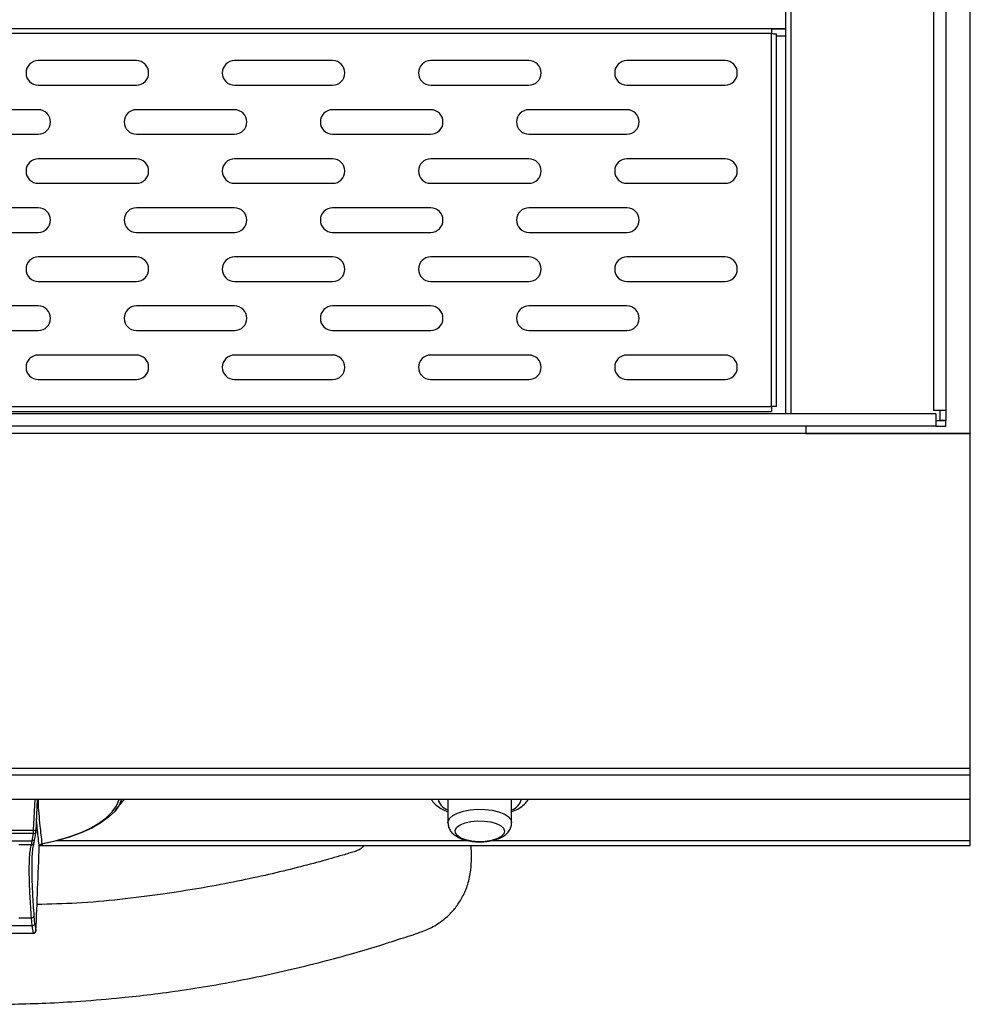
# Model space of a CAD drawing. Units: millimetres. Extents: x 50 to 4150, y 50 to 2920.
# Drawn here: x 1110 to 1304, y 714 to 915 of the extents above; entities that cross this region are included whole.
import ezdxf

# ---------------------------------------------------------------- set-up
doc = ezdxf.new("R2010")
doc.units = ezdxf.units.MM
doc.header["$LTSCALE"] = 10

msp = doc.modelspace()

# ---------------------------------------------------------------- linework, layer by layer
at = {"color": 7, "linetype": 'Continuous', "lineweight": -3}
for p, q in [((1304.25, 830.45), (1304.25, 1401.45)), ((1266.55, 1393.78), (1266.55, 834.37)), ((1296.75, 1393.07), (1296.75, 835.07)), ((1299.25, 1393.07), (1299.25, 835.07)), ((1263.75, 911.88), (944.75, 911.88)), ((1263.72, 912.89), (944.77, 912.89)), ((1263.73, 912.87), (1266.55, 912.87)), ((1263.75, 835.88), (1263.75, 911.88)), ((1264.76, 835.91), (1264.76, 911.86)), ((1134.25, 906.38), (1114.25, 906.38)), ((1174.25, 906.38), (1154.25, 906.38)), ((1214.25, 906.38), (1194.25, 906.38)), ((1254.25, 906.38), (1234.25, 906.38)), ((1114.25, 901.38), (1134.25, 901.38)), ((1154.25, 901.38), (1174.25, 901.38)), ((1194.25, 901.38), (1214.25, 901.38)), ((1234.25, 901.38), (1254.25, 901.38)), ((1114.25, 896.38), (1094.25, 896.38)), ((1154.25, 896.38), (1134.25, 896.38)), ((1194.25, 896.38), (1174.25, 896.38)), ((1234.25, 896.38), (1214.25, 896.38)), ((1094.25, 891.38), (1114.25, 891.38)), ((1134.25, 891.38), (1154.25, 891.38)), ((1174.25, 891.38), (1194.25, 891.38)), ((1214.25, 891.38), (1234.25, 891.38)), ((1134.25, 886.38), (1114.25, 886.38)), ((1174.25, 886.38), (1154.25, 886.38)), ((1214.25, 886.38), (1194.25, 886.38)), ((1254.25, 886.38), (1234.25, 886.38)), ((1114.25, 881.38), (1134.25, 881.38)), ((1154.25, 881.38), (1174.25, 881.38)), ((1194.25, 881.38), (1214.25, 881.38)), ((1234.25, 881.38), (1254.25, 881.38)), ((1114.25, 876.38), (1094.25, 876.38)), ((1154.25, 876.38), (1134.25, 876.38)), ((1194.25, 876.38), (1174.25, 876.38)), ((1234.25, 876.38), (1214.25, 876.38)), ((1094.25, 871.38), (1114.25, 871.38)), ((1134.25, 871.38), (1154.25, 871.38)), ((1174.25, 871.38), (1194.25, 871.38)), ((1214.25, 871.38), (1234.25, 871.38)), ((1134.25, 866.38), (1114.25, 866.38)), ((1174.25, 866.38), (1154.25, 866.38)), ((1214.25, 866.38), (1194.25, 866.38)), ((1254.25, 866.38), (1234.25, 866.38)), ((1114.25, 861.38), (1134.25, 861.38)), ((1154.25, 861.38), (1174.25, 861.38)), ((1194.25, 861.38), (1214.25, 861.38)), ((1234.25, 861.38), (1254.25, 861.38)), ((1114.25, 856.38), (1094.25, 856.38)), ((1154.25, 856.38), (1134.25, 856.38)), ((1194.25, 856.38), (1174.25, 856.38)), ((1234.25, 856.38), (1214.25, 856.38)), ((1094.25, 851.38), (1114.25, 851.38)), ((1134.25, 851.38), (1154.25, 851.38)), ((1174.25, 851.38), (1194.25, 851.38)), ((1214.25, 851.38), (1234.25, 851.38)), ((1134.25, 846.38), (1114.25, 846.38)), ((1174.25, 846.38), (1154.25, 846.38)), ((1214.25, 846.38), (1194.25, 846.38)), ((1254.25, 846.38), (1234.25, 846.38)), ((1114.25, 841.38), (1134.25, 841.38)), ((1154.25, 841.38), (1174.25, 841.38)), ((1194.25, 841.38), (1214.25, 841.38)), ((1234.25, 841.38), (1254.25, 841.38)), ((944.75, 835.88), (1263.75, 835.88)), ((944.77, 834.87), (1263.72, 834.87)), ((1299.25, 835.07), (1296.75, 835.07)), ((1298.05, 835.07), (1298.05, 833.07)), ((1299.25, 835.07), (1299.25, 833.07)), ((1297.25, 834.37), (911.25, 834.37)), ((1297.25, 834.37), (1297.25, 831.87)), ((1297.25, 833.07), (1299.25, 833.07)), ((1299.25, 833.07), (1298.05, 833.07)), ((1299.25, 831.87), (1299.25, 833.07)), ((1297.25, 831.87), (911.25, 831.87)), ((1270.75, 831.87), (1270.75, 830.9)), ((1270.75, 830.9), (1270.75, 830.36)), ((1297.25, 831.87), (1299.25, 831.87)), ((1270.75, 830.36), (937.75, 830.36)), ((1270.75, 830.45), (1270.76, 830.45)), ((1270.75, 830.36), (1304.25, 830.36)), ((1270.76, 830.45), (1304.25, 830.45)), ((1283.23, 830.36), (1283.23, 830.45)), ((1304.25, 830.45), (1304.25, 830.36)), ((1304.25, 762.12), (1304.25, 830.36)), ((1304.25, 762.12), (904.25, 762.12)), ((1304.25, 760.73), (904.25, 760.73)), ((1304.25, 760.73), (1304.25, 762.12)), ((1304.25, 755.86), (1304.25, 760.73)), ((904.25, 755.86), (1304.25, 755.86)), ((1114.02, 755.86), (1113.77, 749.3)), ((1129.95, 753.54), (1131.85, 755.86)), ((1197.75, 755.86), (1197.75, 751.06)), ((1210.75, 751.06), (1210.75, 755.86)), ((1304.25, 747.38), (1304.25, 755.86)), ((1113.01, 747.4), (1113.27, 748.88)), ((1095.48, 747.4), (1113.01, 747.4)), ((1112.85, 746.57), (1110.28, 746.57)), ((1112.85, 746.57), (1113.01, 747.4)), ((1113.51, 747.83), (1113.35, 747.04)), ((1203.99, 747.16), (1204.19, 747.17)), ((1304.25, 746.44), (1304.25, 747.38)), ((1114.51, 746.44), (1304.25, 746.44)), ((1110.28, 731.65), (1112.85, 731.65)), ((1113.01, 730.06), (1112.85, 731.65)), ((1113.35, 732.02), (1113.51, 730.51)), ((1113.01, 730.06), (1095.48, 730.06)), ((1113.27, 728.58), (1113.01, 730.06)), ((1113.77, 729.04), (1113.77, 729.01))]:
    msp.add_line(p, q, dxfattribs=at)
at = {"color": 8, "linetype": 'Continuous', "lineweight": -3}
for p, q in [((1267.76, 834.37), (1267.76, 1393.78)), ((1266.55, 912.88), (1263.72, 912.88)), ((1266.55, 911.36), (1264.76, 911.36)), ((1298.04, 835.07), (1298.04, 833.07)), ((1270.76, 830.45), (1270.76, 831.87)), ((1284.74, 830.36), (1284.74, 830.45)), ((1302.74, 830.45), (1302.74, 830.36)), ((1113.28, 749.53), (1113.59, 755.86)), ((1201.97, 747.38), (1118.02, 747.38)), ((1304.25, 747.38), (1206.46, 747.38)), ((1110.62, 728.57), (1113.27, 728.58))]:
    msp.add_line(p, q, dxfattribs=at)
at = {"color": 8, "linetype": 'Continuous', "lineweight": -3, "flags": 128}
for points in [[(1114.98, 746.79), (1117.72, 747.38), (1120.29, 748.1), (1122.64, 748.94), (1124.75, 749.9), (1126.58, 750.94), (1128.12, 752.07), (1129.33, 753.27), (1130.21, 754.52), (1130.74, 755.81), (1130.76, 755.86)], [(1197.75, 751.06), (1197.79, 751.35), (1198.12, 751.98), (1198.78, 752.55), (1199.74, 753.04), (1200.94, 753.43), (1202.32, 753.69), (1203.81, 753.8), (1205.31, 753.77), (1206.76, 753.6), (1208.08, 753.28), (1209.19, 752.85), (1210.03, 752.32), (1210.56, 751.72), (1210.75, 751.09), (1210.75, 751.04)], [(1113.28, 749.53), (1113.38, 749.52), (1113.48, 749.51), (1113.57, 749.48), (1113.64, 749.45), (1113.7, 749.42), (1113.75, 749.38), (1113.77, 749.34), (1113.77, 749.31)]]:
    msp.add_lwpolyline(points, dxfattribs=at)
at = {"color": 7, "linetype": 'Continuous', "lineweight": -3, "flags": 128}
for points in [[(1131.23, 755.86), (1130.72, 754.65), (1129.82, 753.38), (1128.58, 752.16), (1127.02, 751.01), (1125.15, 749.94), (1123, 748.97), (1120.6, 748.11), (1117.99, 747.37), (1115.19, 746.77)], [(1204.01, 747.19), (1202.66, 747.3), (1201.42, 747.55), (1200.4, 747.94), (1199.67, 748.43), (1199.27, 748.99), (1199.24, 749.57), (1199.58, 750.13), (1200.27, 750.63), (1201.26, 751.03), (1202.46, 751.31), (1203.8, 751.44), (1205.17, 751.41), (1206.48, 751.23), (1207.62, 750.9), (1208.5, 750.46), (1209.08, 749.93), (1209.29, 749.36), (1209.13, 748.78), (1208.61, 748.25), (1207.76, 747.79), (1206.66, 747.45), (1205.37, 747.24), (1204.01, 747.19)]]:
    msp.add_lwpolyline(points, dxfattribs=at)
at = {"color": 7, "linetype": 'Continuous', "lineweight": -3}
for centre, radius, start, end in [((1114.25, 903.88), 2.5, 90, 270), ((1134.25, 903.88), 2.5, 270, 90), ((1154.25, 903.88), 2.5, 90, 270), ((1174.25, 903.88), 2.5, 270, 90), ((1194.25, 903.88), 2.5, 90, 270), ((1214.25, 903.88), 2.5, 270, 90), ((1234.25, 903.88), 2.5, 90, 270), ((1254.25, 903.88), 2.5, 270, 90), ((1114.25, 893.88), 2.5, 270, 90), ((1134.25, 893.88), 2.5, 90, 270), ((1154.25, 893.88), 2.5, 270, 90), ((1174.25, 893.88), 2.5, 90, 270), ((1194.25, 893.88), 2.5, 270, 90), ((1214.25, 893.88), 2.5, 90, 270), ((1234.25, 893.88), 2.5, 270, 90), ((1114.25, 883.88), 2.5, 90, 270), ((1134.25, 883.88), 2.5, 270, 90), ((1154.25, 883.88), 2.5, 90, 270), ((1174.25, 883.88), 2.5, 270, 90), ((1194.25, 883.88), 2.5, 90, 270), ((1214.25, 883.88), 2.5, 270, 90), ((1234.25, 883.88), 2.5, 90, 270), ((1254.25, 883.88), 2.5, 270, 90), ((1114.25, 873.88), 2.5, 270, 90), ((1134.25, 873.88), 2.5, 90, 270), ((1154.25, 873.88), 2.5, 270, 90), ((1174.25, 873.88), 2.5, 90, 270), ((1194.25, 873.88), 2.5, 270, 90), ((1214.25, 873.88), 2.5, 90, 270), ((1234.25, 873.88), 2.5, 270, 90), ((1114.25, 863.88), 2.5, 90, 270), ((1134.25, 863.88), 2.5, 270, 90), ((1154.25, 863.88), 2.5, 90, 270), ((1174.25, 863.88), 2.5, 270, 90), ((1194.25, 863.88), 2.5, 90, 270), ((1214.25, 863.88), 2.5, 270, 90), ((1234.25, 863.88), 2.5, 90, 270), ((1254.25, 863.88), 2.5, 270, 90), ((1114.25, 853.88), 2.5, 270, 90), ((1134.25, 853.88), 2.5, 90, 270), ((1154.25, 853.88), 2.5, 270, 90), ((1174.25, 853.88), 2.5, 90, 270), ((1194.25, 853.88), 2.5, 270, 90), ((1214.25, 853.88), 2.5, 90, 270), ((1234.25, 853.88), 2.5, 270, 90), ((1114.25, 843.88), 2.5, 90, 270), ((1134.25, 843.88), 2.5, 270, 90), ((1154.25, 843.88), 2.5, 90, 270), ((1174.25, 843.88), 2.5, 270, 90), ((1194.25, 843.88), 2.5, 90, 270), ((1214.25, 843.88), 2.5, 270, 90), ((1234.25, 843.88), 2.5, 90, 270), ((1254.25, 843.88), 2.5, 270, 90), ((1074.38, 749.49), 38.9, 359.1054, 0.0608), ((1113.27, 749.33), 0.5, 349.2792, 357.7943), ((1112.86, 747.06), 0.493, 269.2748, 356.9978), ((1113.05, 747.86), 0.464, 265.4698, 355.2873), ((1115.08, 746.8), 0.106, 283.9593, 344.0594), ((1112.89, 732.12), 0.476, 265.8385, 347.4959), ((1113.02, 730.56), 0.496, 269.5052, 354.984), ((1113.28, 729.08), 0.499, 269.8632, 354.9824), ((1113.27, 729.03), 0.5, 270.2287, 357.7223)]:
    msp.add_arc(centre, radius, start, end, dxfattribs=at)
at = {"color": 8, "linetype": 'Continuous', "lineweight": -3}
for centre, radius, start, end in [((1198.76, 756.59), 3.1, 193.6058, 250.88), ((1209.72, 756.6), 3.11, 289.2439, 346.2705), ((1113.31, 749.34), 0.466, 265.3915, 347.0957), ((1115.12, 746.85), 0.154, 203.2266, 266.771), ((1113.57, 728.57), 0.297, 177.9221, 186.9597)]:
    msp.add_arc(centre, radius, start, end, dxfattribs=at)
at = {"color": 7, "linetype": 'Continuous', "lineweight": -3}
for points, knots in [([(1263.72, 912.89), (1263.73, 912.88), (1263.73, 912.85), (1263.74, 912.61), (1263.74, 912.28), (1263.75, 912.01), (1263.75, 911.88)], [0, 0, 0, 0, 0.250014, 0.500003, 0.750002, 1, 1, 1, 1]), ([(1263.75, 911.88), (1263.88, 911.88), (1264.15, 911.88), (1264.48, 911.87), (1264.71, 911.86), (1264.74, 911.86), (1264.76, 911.86)], [0, 0, 0, 0, 0.249999, 0.499992, 0.749982, 1, 1, 1, 1]), ([(1263.75, 835.88), (1263.75, 835.75), (1263.74, 835.49), (1263.74, 835.15), (1263.73, 834.92), (1263.73, 834.89), (1263.72, 834.87)], [0, 0, 0, 0, 0.249997, 0.499995, 0.749988, 1, 1, 1, 1]), ([(1264.76, 835.91), (1264.74, 835.91), (1264.71, 835.9), (1264.48, 835.89), (1264.15, 835.89), (1263.88, 835.88), (1263.75, 835.88)], [0, 0, 0, 0, 0.2500175, 0.500008, 0.7500011, 1, 1, 1, 1]), ([(1194.34, 755.86), (1194.45, 755.67), (1194.76, 755.17), (1195.51, 754.49), (1196.51, 753.82), (1197.35, 753.47), (1197.75, 753.31)], [0, 0, 0, 0, 0.159477, 0.428034, 0.726998, 1, 1, 1, 1]), ([(1210.75, 753.32), (1210.93, 753.38), (1211.63, 753.63), (1212.58, 754.2), (1213.56, 754.96), (1213.99, 755.58), (1214.18, 755.86)], [0, 0, 0, 0, 0.119247, 0.452623, 0.750788, 1, 1, 1, 1]), ([(1114.43, 746.46), (1114.28, 747.65), (1114.05, 749.64), (1113.93, 751.35), (1113.88, 752.03)], [0, 0, 0, 0, 0.603143, 1, 1, 1, 1]), ([(1197.75, 751.05), (1197.78, 750.74), (1197.84, 750.13), (1198.28, 749.33), (1198.89, 748.68), (1199.7, 748.12), (1200.75, 747.66), (1202.02, 747.34), (1203.14, 747.19), (1203.8, 747.17), (1203.99, 747.16)], [0, 0, 0, 0, 0.119567, 0.23285, 0.348614, 0.4772, 0.625447, 0.783689, 0.938063, 1, 1, 1, 1]), ([(1204.19, 747.17), (1204.37, 747.16), (1205.02, 747.16), (1206.12, 747.28), (1207.44, 747.57), (1208.6, 748.01), (1209.53, 748.6), (1210.2, 749.31), (1210.65, 750.12), (1210.71, 750.71), (1210.74, 751)], [0, 0, 0, 0, 0.057079, 0.204787, 0.35519, 0.512136, 0.656154, 0.778801, 0.892618, 1, 1, 1, 1]), ([(1095.22, 749.53), (1097.02, 749.52), (1100.62, 749.51), (1106.64, 749.5), (1110.86, 749.52), (1113.28, 749.53)], [0, 0, 0, 0, 0.298937, 0.59785, 1, 1, 1, 1]), ([(1113.27, 748.88), (1110.85, 748.89), (1106.64, 748.9), (1100.62, 748.9), (1097.02, 748.89), (1095.22, 748.88)], [0, 0, 0, 0, 0.402145, 0.701073, 1, 1, 1, 1]), ([(1113.77, 749.3), (1113.75, 749.16), (1113.65, 748.67), (1113.57, 748.18), (1113.51, 747.83)], [0, 0, 0, 0, 0.285502, 1, 1, 1, 1]), ([(1112.85, 731.65), (1112.75, 733.17), (1112.55, 736.24), (1112.42, 739.65), (1112.4, 742.25), (1112.47, 744.14), (1112.62, 745.64), (1112.77, 746.26), (1112.85, 746.57)], [0, 0, 0, 0, 0.199727, 0.40227, 0.549372, 0.696473, 0.848237, 1, 1, 1, 1]), ([(1113.35, 747.04), (1113.28, 746.74), (1113.12, 746.14), (1112.98, 744.67), (1112.9, 742.76), (1112.92, 740.12), (1113.04, 736.66), (1113.25, 733.58), (1113.35, 732.02)], [0, 0, 0, 0, 0.1471, 0.294199, 0.445962, 0.597726, 0.797447, 1, 1, 1, 1]), ([(1114.43, 746.46), (1114.43, 746.46), (1114.44, 746.48), (1114.48, 746.52), (1114.56, 746.58), (1114.64, 746.62), (1114.72, 746.67), (1114.78, 746.7), (1114.88, 746.74), (1114.93, 746.77), (1114.98, 746.79)], [0, 0, 0, 0, 0.0757918, 0.2809029, 0.4584307, 0.5904638, 0.6274442, 0.7806195, 0.8071597, 1, 1, 1, 1]), ([(1114.46, 746.39), (1114.48, 746.41), (1114.52, 746.45), (1114.64, 746.53), (1114.81, 746.61), (1114.97, 746.67), (1115.07, 746.68), (1115.11, 746.69)], [0, 0, 0, 0, 0.167016, 0.378774, 0.596878, 0.833474, 1, 1, 1, 1]), ([(1008.36, 734.97), (1008.4, 734.91), (1008.64, 734.48), (1009.19, 733.76), (1010, 732.8), (1010.93, 731.88), (1012.54, 730.54), (1015.31, 728.98), (1019.52, 727.72), (1025.77, 725.65), (1034.02, 723.29), (1043.97, 720.8), (1054.07, 718.69), (1064.2, 716.98), (1073.13, 715.81), (1080.59, 715.07), (1086.36, 714.63), (1091.42, 714.35), (1095.78, 714.18), (1099.66, 714.09), (1104.13, 714.04), (1109.5, 714.08), (1116.03, 714.28), (1123.31, 714.69), (1130.44, 715.3), (1137.35, 716.07), (1143.77, 716.94), (1150.69, 718.05), (1157.82, 719.39), (1165.06, 720.96), (1171.96, 722.65), (1178.32, 724.39), (1183.82, 726.02), (1188.45, 727.54), (1192.17, 728.69), (1194.78, 729.84), (1196.59, 731.05), (1198.08, 732.33), (1199.54, 733.99), (1200.86, 736.06), (1201.92, 738.56), (1202.64, 742.08), (1202.55, 744.76), (1202.5, 746.44)], [0, 0, 0, 0, 0.000981, 0.007033, 0.012733, 0.018722, 0.025634, 0.04235, 0.063227, 0.087836, 0.135832, 0.184689, 0.233386, 0.281941, 0.330372, 0.361004, 0.388334, 0.41229, 0.432876, 0.450189, 0.467419, 0.496187, 0.526387, 0.559917, 0.599644, 0.627806, 0.658441, 0.691557, 0.727078, 0.761377, 0.796572, 0.827731, 0.854841, 0.877885, 0.896861, 0.910017, 0.918233, 0.927527, 0.937917, 0.94944, 0.962168, 0.976239, 1, 1, 1, 1]), ([(1113.77, 729.04), (1113.89, 731.9), (1114.12, 737.68), (1114.34, 743.48), (1114.46, 746.41)], [0, 0, 0, 0, 0.494818, 1, 1, 1, 1]), ([(1180.74, 746.44), (1180.58, 746.26), (1180.22, 745.86), (1179.49, 745.42), (1178.58, 745.12), (1177.52, 744.81), (1175.19, 744.11), (1171.46, 743.05), (1166.18, 741.67), (1160.3, 740.27), (1153.86, 738.9), (1146.91, 737.61), (1136.29, 735.98), (1125.28, 734.69), (1116.69, 734.46), (1113.98, 734.39)], [0, 0, 0, 0, 0.010618, 0.02358, 0.036666, 0.052888, 0.072116, 0.143312, 0.223675, 0.312128, 0.408651, 0.513227, 0.62269, 0.880874, 1, 1, 1, 1]), ([(1114.46, 746.41), (1114.45, 746.41), (1114.44, 746.42), (1114.43, 746.44), (1114.43, 746.46), (1114.43, 746.46)], [0, 0, 0, 0, 0.491277, 0.986214, 1, 1, 1, 1]), ([(1113.51, 730.51), (1113.54, 730.37), (1113.62, 729.88), (1113.71, 729.39), (1113.77, 729.04)], [0, 0, 0, 0, 0.285509, 1, 1, 1, 1]), ([(1099.09, 728.57), (1100.22, 728.57), (1103.15, 728.56), (1106.99, 728.56), (1109.71, 728.57), (1110.62, 728.57)], [0, 0, 0, 0, 0.294169, 0.762199, 1, 1, 1, 1]), ([(1110.62, 728.53), (1111.38, 728.53), (1112.27, 728.53), (1113.15, 728.53), (1113.28, 728.53)], [0, 0, 0, 0, 0.85828, 1, 1, 1, 1])]:
    msp.add_open_spline(points, degree=3, knots=knots, dxfattribs=at)
at = {"color": 8, "linetype": 'Continuous', "lineweight": -3}
msp.add_open_spline([(1114.18, 755.86), (1114.19, 755.65), (1114.23, 754.04), (1114.5, 751), (1114.84, 747.99), (1114.98, 746.79)], degree=3, knots=[0, 0, 0, 0, 0.0826107, 0.6334189, 1, 1, 1, 1], dxfattribs=at)

doc.saveas('drawing.dxf')
